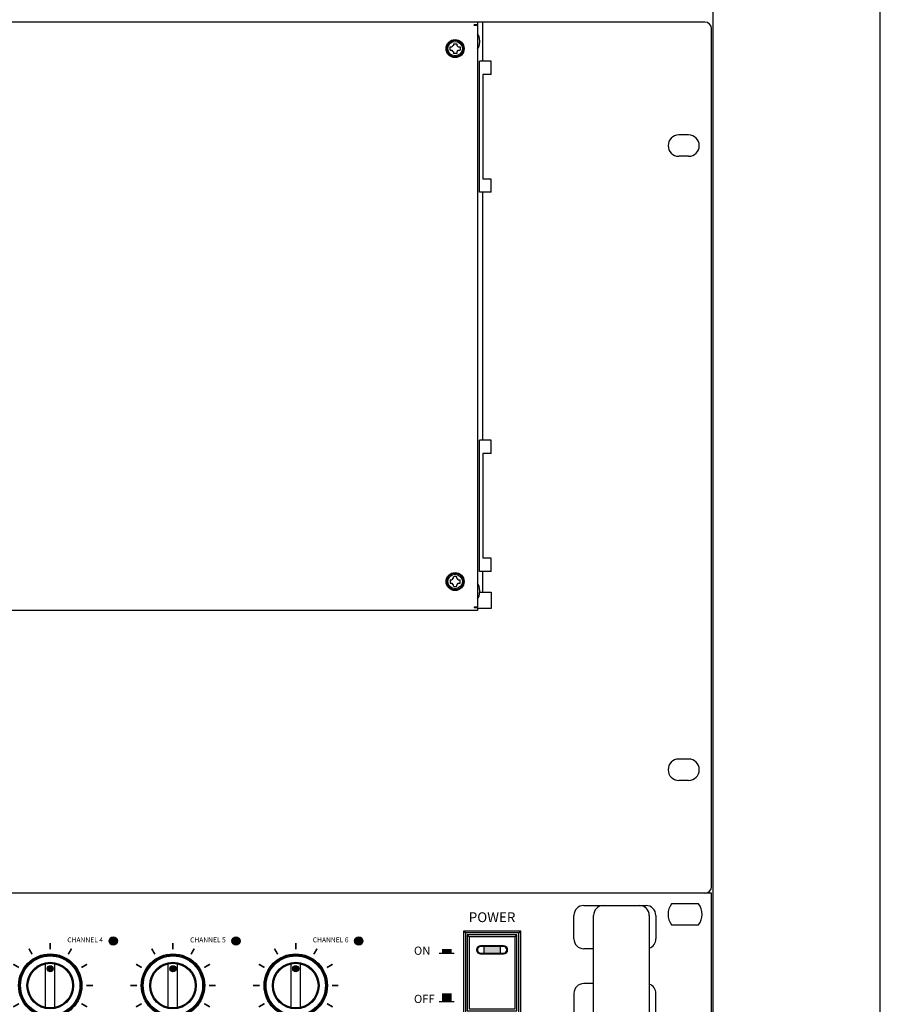
# Model space of a CAD drawing. Units: inches. Extents: x -335 to 1243, y 46 to 614.
# Drawn here: x -240 to -175, y 489 to 564 of the extents above; entities that cross this region are included whole.
import ezdxf
from ezdxf.enums import TextEntityAlignment as Align

# ---------------------------------------------------------------- set-up
doc = ezdxf.new("R2010")
doc.units = ezdxf.units.IN
doc.header["$MEASUREMENT"] = 0
doc.layers.add('Inter-m detail', color=255, linetype='Continuous')
doc.layers.add('RACK', color=4, linetype='Continuous')
doc.styles.add('INTER-M', font='romans.shx')

# ---------------------------------------------------------------- blocks, each defined once
blk = doc.blocks.new('SC-05EM+BKT-SC-05EM')
at = {"linetype": 'Continuous'}
for p, q in [((42.375, 66.463), (6.325, 66.463)), ((42.375, 66.263), (42.125, 66.263)), ((42.125, 66.213), (42.125, 66.263)), ((42.375, 66.213), (42.125, 66.213)), ((42.375, 66.463), (42.375, 66.263)), ((42.375, 66.213), (42.375, 21.838)), ((40.55, 64.818), (40.55, 64.696)), ((40.8, 64.818), (40.8, 64.696)), ((42.55, 65.101), (42.55, 64.9)), ((40.291, 64.576), (40.43, 64.576)), ((40.291, 64.326), (40.43, 64.326)), ((40.55, 64.206), (40.55, 64.083)), ((40.8, 64.206), (40.8, 64.083)), ((40.92, 64.576), (41.059, 64.576)), ((40.92, 64.326), (41.059, 64.326)), ((40.55, 24.033), (40.55, 24.155)), ((40.8, 24.033), (40.8, 24.155)), ((40.291, 23.913), (40.43, 23.913)), ((40.291, 23.663), (40.43, 23.663)), ((40.55, 23.421), (40.55, 23.543)), ((40.8, 23.421), (40.8, 23.543)), ((40.92, 23.913), (41.059, 23.913)), ((40.92, 23.663), (41.059, 23.663)), ((42.55, 23.151), (42.55, 22.95)), ((42.375, 21.838), (42.125, 21.838)), ((42.125, 21.838), (42.125, 21.788)), ((42.375, 21.588), (6.325, 21.588)), ((42.375, 21.788), (42.125, 21.788)), ((42.375, 21.788), (42.375, 21.588))]:
    blk.add_line(p, q, dxfattribs=at)
at = {"ltscale": 20}
for p, q in [((59.75, 66.475), (26.125, 66.475)), ((42.8, 63.488), (42.8, 66.463)), ((42.55, 53.488), (42.55, 63.488)), ((43.425, 62.488), (43.425, 63.488)), ((43.425, 53.488), (43.425, 54.488)), ((42.8, 34.563), (42.8, 53.488)), ((42.55, 24.563), (42.55, 34.563)), ((43.425, 33.563), (43.425, 34.563)), ((43.425, 24.563), (43.425, 25.563)), ((42.8, 22.975), (42.8, 24.563)), ((59.75, 0), (-59.75, 0))]:
    blk.add_line(p, q, dxfattribs=at)
for p, q in [((60.25, 0.463), (60.25, 65.963)), ((43.425, 63.488), (42.55, 63.488)), ((43.425, 62.488), (42.8, 62.488)), ((42.8, 62.488), (42.8, 54.488)), ((58.5, 57.863), (57.75, 57.863)), ((58.5, 56.238), (57.75, 56.238)), ((43.425, 54.488), (42.8, 54.488)), ((43.425, 53.488), (42.55, 53.488)), ((43.425, 34.563), (42.55, 34.563)), ((43.425, 33.563), (42.8, 33.563)), ((42.8, 33.563), (42.8, 25.563)), ((43.425, 25.563), (42.8, 25.563)), ((43.425, 24.563), (42.55, 24.563)), ((42.55, 22.975), (43.425, 22.975)), ((43.425, 22.975), (43.425, 21.725)), ((43.425, 21.725), (42.375, 21.725)), ((58.5, 10.238), (57.75, 10.238)), ((58.5, 8.613), (57.75, 8.613))]:
    blk.add_line(p, q)
at = {"linetype": 'Continuous'}
for centre, radius in [((40.675, 64.451), 0.688), ((40.675, 64.451), 0.637), ((40.675, 64.451), 0.555), ((40.675, 23.788), 0.688), ((40.675, 23.788), 0.637), ((40.675, 23.788), 0.555)]:
    blk.add_circle(centre, radius, dxfattribs=at)
at = {"ltscale": 20}
blk.add_arc((26.125, 65.975), 0.5, 90, 102.54022, dxfattribs=at)
for centre, radius, start, end in [((59.75, 65.975), 0.5, 0, 90), ((57.75, 57.05), 0.812, 90, 270), ((58.5, 57.05), 0.812, 270, 90), ((57.75, 9.425), 0.812, 90, 270), ((58.5, 9.425), 0.812, 270, 90), ((59.75, 0.5), 0.5, 270, 0)]:
    blk.add_arc(centre, radius, start, end)
at = {"linetype": 'Continuous'}
for centre, radius, start, end in [((41.8, 65.101), 0.75, 360, 39.94451), ((40.675, 64.451), 0.275, 117.03569, 152.96431), ((40.675, 64.451), 0.275, 27.03569, 62.96431), ((41.8, 64.9), 0.75, 320.05549, 0), ((40.675, 64.451), 0.275, 207.03569, 242.96431), ((40.675, 64.451), 0.275, 297.03569, 332.96431), ((40.675, 23.788), 0.275, 117.03569, 152.96431), ((40.675, 23.788), 0.275, 207.03569, 242.96431), ((40.675, 23.788), 0.275, 27.03569, 62.96431), ((40.675, 23.788), 0.275, 297.03569, 332.96431), ((41.8, 23.151), 0.75, 360, 39.94451), ((41.8, 22.95), 0.75, 320.05549, 0)]:
    blk.add_arc(centre, radius, start, end, dxfattribs=at)
for points, knots in [([(40.55, 64.818), (40.564, 64.818), (40.592, 64.82), (40.633, 64.82), (40.675, 64.821), (40.717, 64.82), (40.758, 64.82), (40.786, 64.818), (40.8, 64.818)], [0, 0, 0, 0, 0.166479, 0.333184, 0.500008, 0.666835, 0.833538, 1, 1, 1, 1]), ([(40.288, 64.451), (40.288, 64.464), (40.288, 64.492), (40.289, 64.534), (40.29, 64.562), (40.291, 64.576)], [0, 0, 0, 0, 0.333415, 0.666831, 1, 1, 1, 1]), ([(40.291, 64.326), (40.29, 64.339), (40.289, 64.367), (40.288, 64.409), (40.288, 64.437), (40.288, 64.451)], [0, 0, 0, 0, 0.333177, 0.666594, 1, 1, 1, 1]), ([(40.8, 64.083), (40.786, 64.083), (40.758, 64.082), (40.717, 64.081), (40.675, 64.08), (40.633, 64.081), (40.592, 64.082), (40.564, 64.083), (40.55, 64.083)], [0, 0, 0, 0, 0.166479, 0.333184, 0.500008, 0.666835, 0.833538, 1, 1, 1, 1]), ([(41.059, 64.576), (41.06, 64.562), (41.061, 64.534), (41.062, 64.492), (41.062, 64.464), (41.062, 64.451)], [0, 0, 0, 0, 0.333177, 0.666594, 1, 1, 1, 1]), ([(41.062, 64.451), (41.062, 64.437), (41.062, 64.409), (41.061, 64.367), (41.06, 64.339), (41.059, 64.326)], [0, 0, 0, 0, 0.333415, 0.666831, 1, 1, 1, 1]), ([(40.8, 24.155), (40.786, 24.156), (40.758, 24.157), (40.717, 24.158), (40.675, 24.158), (40.633, 24.158), (40.592, 24.157), (40.564, 24.156), (40.55, 24.155)], [0, 0, 0, 0, 0.166479, 0.333184, 0.500008, 0.666835, 0.833538, 1, 1, 1, 1]), ([(40.291, 23.913), (40.29, 23.899), (40.289, 23.871), (40.288, 23.83), (40.288, 23.802), (40.288, 23.788)], [0, 0, 0, 0, 0.333177, 0.666594, 1, 1, 1, 1]), ([(40.288, 23.788), (40.288, 23.774), (40.288, 23.746), (40.289, 23.705), (40.29, 23.677), (40.291, 23.663)], [0, 0, 0, 0, 0.333415, 0.666831, 1, 1, 1, 1]), ([(40.55, 23.421), (40.564, 23.42), (40.592, 23.419), (40.633, 23.418), (40.675, 23.418), (40.717, 23.418), (40.758, 23.419), (40.786, 23.42), (40.8, 23.421)], [0, 0, 0, 0, 0.166479, 0.333184, 0.500008, 0.666835, 0.833538, 1, 1, 1, 1]), ([(41.062, 23.788), (41.062, 23.802), (41.062, 23.83), (41.061, 23.871), (41.06, 23.899), (41.059, 23.913)], [0, 0, 0, 0, 0.333415, 0.666831, 1, 1, 1, 1]), ([(41.059, 23.663), (41.06, 23.677), (41.061, 23.705), (41.062, 23.746), (41.062, 23.774), (41.062, 23.788)], [0, 0, 0, 0, 0.333177, 0.666594, 1, 1, 1, 1])]:
    blk.add_open_spline(points, degree=3, knots=knots, dxfattribs=at)
blk = doc.blocks.new('PO-6106_F')
at = {"layer": 'Inter-m detail'}
for points in [[(4237.2, 1782.41, 1), (4239.76, 1782.41, 1)], [(4274.69, 1782.41, 1), (4277.24, 1782.41, 1)], [(4312.17, 1782.41, 1), (4314.73, 1782.41, 1)], [(4351.67, 1780.69), (4351.67, 1778.69), (4356.67, 1778.69), (4356.67, 1780.69)], [(4220.09, 1773.94, 1), (4218.4, 1773.94, 1)], [(4257.57, 1773.94, 1), (4255.89, 1773.94, 1)], [(4295.06, 1773.94, 1), (4293.37, 1773.94, 1)]]:
    blk.add_hatch(color=256, dxfattribs=at).paths.add_polyline_path(points)
at = {"layer": 'Inter-m detail', "color": 7}
for p, q in [((4421.17, 1796.98), (3939.17, 1796.98)), ((4421.17, 1752.98), (4421.17, 1796.98)), ((4382.17, 1793.23), (4401.17, 1793.23)), ((4417.19, 1793.73), (4408.99, 1793.73)), ((4379.17, 1783.05), (4379.17, 1790.23)), ((4385.17, 1759.23), (4385.17, 1790.23)), ((4402.17, 1790.23), (4402.17, 1759.23)), ((4404.17, 1790.23), (4404.17, 1783.05)), ((4408.99, 1787.33), (4417.19, 1787.33)), ((4385.17, 1780.05), (4382.17, 1780.05)), ((4385.17, 1769.4), (4382.17, 1769.4)), ((4379.17, 1766.4), (4379.17, 1759.23)), ((4404.17, 1759.23), (4404.17, 1766.4))]:
    blk.add_line(p, q, dxfattribs=at)
at = {"layer": 'Inter-m detail'}
for p, q in [((4346.01, 1784.85), (4345.43, 1785.43)), ((4362.33, 1784.85), (4362.91, 1785.43)), ((4347.17, 1783.69), (4346.59, 1784.27)), ((4361.17, 1783.69), (4361.75, 1784.27)), ((4351.67, 1780.69), (4351.67, 1778.69)), ((4356.67, 1780.69), (4356.67, 1778.69)), ((4338.05, 1778.66), (4342.64, 1778.66)), ((4217.83, 1762.15), (4217.83, 1775.45)), ((4220.66, 1762.15), (4220.66, 1775.45)), ((4255.31, 1762.15), (4255.31, 1775.45)), ((4258.15, 1762.15), (4258.15, 1775.45)), ((4292.8, 1762.15), (4292.8, 1775.45)), ((4295.63, 1762.15), (4295.63, 1775.45)), ((4338.05, 1763.94), (4342.64, 1763.94))]:
    blk.add_line(p, q, dxfattribs=at)
for points in [[(4345.43, 1759.95), (4362.91, 1759.95), (4362.91, 1785.43), (4345.43, 1785.43)], [(4346.01, 1760.53), (4362.33, 1760.53), (4362.33, 1784.85), (4346.01, 1784.85)], [(4346.59, 1761.11), (4361.75, 1761.11), (4361.75, 1784.27), (4346.59, 1784.27)], [(4347.17, 1761.69), (4361.17, 1761.69), (4361.17, 1783.69), (4347.17, 1783.69)]]:
    blk.add_lwpolyline(points, close=True, dxfattribs=at)
for points, const_width in [([(4213.73, 1778.35), (4212.74, 1780.08)], 0.5), ([(4219.25, 1779.82), (4219.25, 1781.82)], 0.5), ([(4224.76, 1778.35), (4225.76, 1780.08)], 0.5), ([(4251.22, 1778.35), (4250.22, 1780.08)], 0.5), ([(4256.73, 1779.82), (4256.73, 1781.82)], 0.5), ([(4262.24, 1778.35), (4263.24, 1780.08)], 0.5), ([(4288.7, 1778.35), (4287.71, 1780.08)], 0.5), ([(4294.22, 1779.82), (4294.22, 1781.82)], 0.5), ([(4299.73, 1778.35), (4300.73, 1780.08)], 0.5), ([(4340.34, 1778.66), (4340.34, 1779.97)], 3), ([(4209.7, 1774.31), (4207.97, 1775.31)], 0.5), ([(4228.79, 1774.31), (4230.52, 1775.31)], 0.5), ([(4247.18, 1774.31), (4245.45, 1775.31)], 0.5), ([(4266.28, 1774.31), (4268.01, 1775.31)], 0.5), ([(4284.67, 1774.31), (4282.94, 1775.31)], 0.5), ([(4303.76, 1774.31), (4305.49, 1775.31)], 0.5), ([(4230.27, 1768.8), (4232.27, 1768.8)], 0.5), ([(4245.71, 1768.8), (4243.71, 1768.8)], 0.5), ([(4267.76, 1768.8), (4269.75, 1768.8)], 0.5), ([(4283.19, 1768.8), (4281.19, 1768.8)], 0.5), ([(4305.24, 1768.8), (4307.24, 1768.8)], 0.5), ([(4340.34, 1763.94), (4340.34, 1766.48)], 3), ([(4209.7, 1763.29), (4207.97, 1762.29)], 0.5), ([(4228.79, 1763.29), (4230.52, 1762.29)], 0.5), ([(4247.18, 1763.29), (4245.45, 1762.29)], 0.5), ([(4266.28, 1763.29), (4268.01, 1762.29)], 0.5), ([(4284.67, 1763.29), (4282.94, 1762.29)], 0.5), ([(4303.76, 1763.29), (4305.49, 1762.29)], 0.5)]:
    blk.add_lwpolyline(points, dxfattribs=dict(at, const_width=const_width))
for points in [[(4357.67, 1778.44, 1), (4357.67, 1780.95), (4350.67, 1780.95, 1), (4350.67, 1778.44)], [(4357.67, 1778.69, 1), (4357.67, 1780.69), (4350.67, 1780.69, 1), (4350.67, 1778.69)]]:
    blk.add_lwpolyline(points, format="xyb", close=True, dxfattribs=at)
for centre, radius in [((4238.48, 1782.41), 1.28), ((4275.97, 1782.41), 1.28), ((4313.45, 1782.41), 1.28), ((4219.25, 1768.8), 9.68), ((4219.25, 1768.8), 9.37), ((4219.25, 1768.8), 9.06), ((4256.73, 1768.8), 9.68), ((4256.73, 1768.8), 9.37), ((4256.73, 1768.8), 9.06), ((4294.22, 1768.8), 9.68), ((4294.22, 1768.8), 9.37), ((4294.22, 1768.8), 9.06), ((4219.25, 1768.8), 7.11), ((4219.25, 1768.8), 6.8), ((4219.25, 1773.94), 0.921), ((4219.25, 1773.94), 0.843), ((4256.73, 1768.8), 7.11), ((4256.73, 1768.8), 6.8), ((4256.73, 1773.94), 0.921), ((4256.73, 1773.94), 0.843), ((4294.22, 1768.8), 7.11), ((4294.22, 1768.8), 6.8), ((4294.22, 1773.94), 0.921), ((4294.22, 1773.94), 0.843)]:
    blk.add_circle(centre, radius, dxfattribs=at)
at = {"layer": 'Inter-m detail', "color": 7}
for centre, radius, start, end in [((4382.17, 1790.23), 3, 90, 180), ((4388.17, 1790.23), 3, 90, 180), ((4399.17, 1790.23), 3, 0, 90), ((4401.17, 1790.23), 3, 0, 90), ((4413.09, 1790.53), 5.2, 142.0201, 217.9797), ((4413.09, 1790.53), 5.2, 322.0203, 37.9799), ((4382.17, 1783.05), 3, 180, 270), ((4401.17, 1783.05), 3, 289.4712, 0), ((4382.17, 1766.4), 3, 90, 180), ((4401.17, 1766.4), 3, 0, 70.5288)]:
    blk.add_arc(centre, radius, start, end, dxfattribs=at)
at = {"layer": 'Inter-m detail', "style": 'INTER-M'}
for s, height, p in [('POWER', 3, (4354.17, 1789.27)), ('CHANNEL 4', 1.5, (4229.92, 1782.55)), ('CHANNEL 5', 1.5, (4267.41, 1782.55)), ('CHANNEL 6', 1.5, (4304.89, 1782.55))]:
    blk.add_text(s, height=height, dxfattribs=at).set_placement(p, align=Align.MIDDLE)
for s, p in [('ON', (4330.32, 1778.2)), ('OFF', (4330.32, 1763.48))]:
    blk.add_text(s, height=2.5, dxfattribs=at).set_placement(p)
blk = doc.blocks.new('A$C0EE920A4')
at = {"layer": 'Inter-m detail'}
blk.add_blockref('PO-6106_F', (-4180.17, -1752.98), dxfattribs=at)

msp = doc.modelspace()

# ---------------------------------------------------------------- linework, layer by layer
at = {"layer": 'RACK', "color": 4}
msp.add_line((-187.532, 131.161), (-187.532, 576.591), dxfattribs=at)
msp.add_lwpolyline([(-174.782, 121.268), (-174.782, 585.721)], dxfattribs=at)

# ---------------------------------------------------------------- block references
msp.add_blockref('SC-05EM+BKT-SC-05EM', (-247.917, 497.248))
at = {"xscale": 0.25, "yscale": 0.25, "zscale": 0.25}
msp.add_blockref('A$C0EE920A4', (-247.917, 486.248), dxfattribs=at)

doc.saveas('drawing.dxf')
